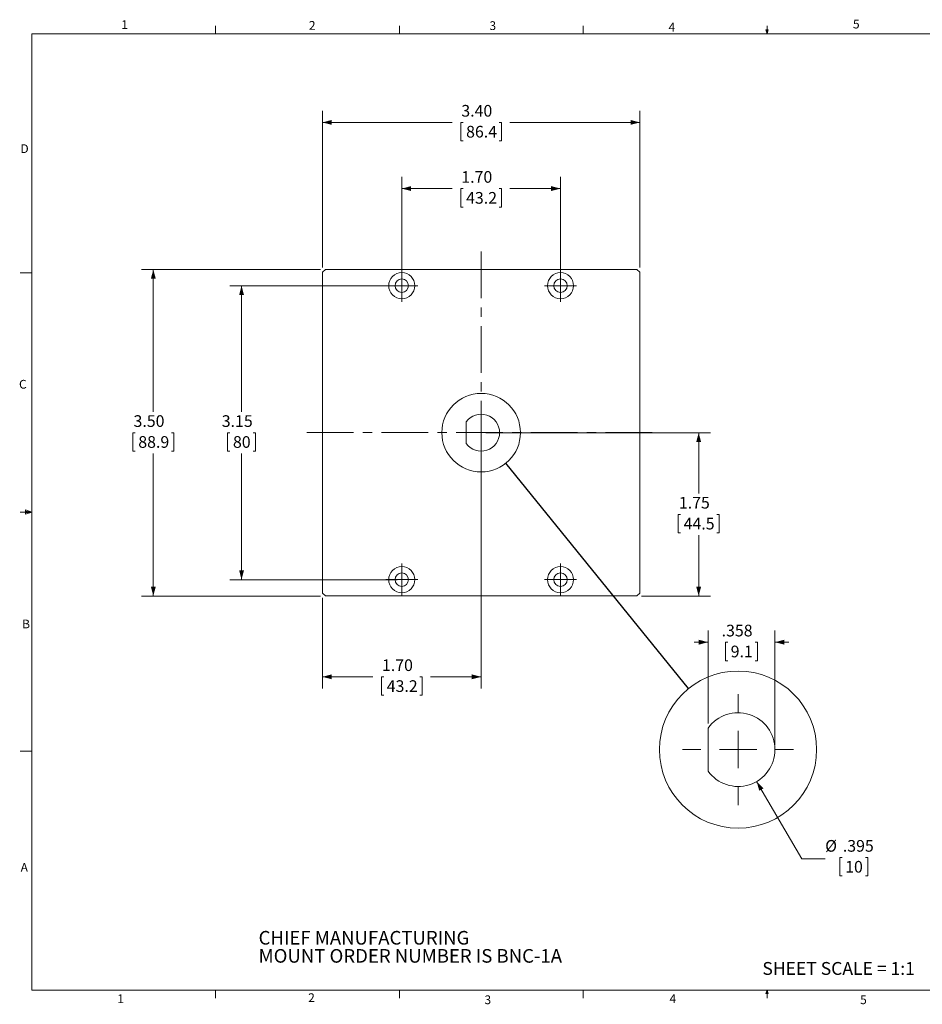
# Model space of a CAD drawing. Units: inches. Extents: x 0.5 to 16.5, y 0.2 to 10.8.
# Drawn here: x 0.5 to 10.2, y 0.2 to 10.8 of the extents above; entities that cross this region are included whole.
import ezdxf

# ---------------------------------------------------------------- set-up
doc = ezdxf.new("R2010")
doc.units = ezdxf.units.IN
doc.header["$MEASUREMENT"] = 0
doc.linetypes.add('CENTERX2', pattern=[0.8, 0.5, -0.1, 0.1, -0.1])
doc.styles.add('SLDTEXTSTYLE0', font='TXT', dxfattribs={"width": 0.75})
doc.dimstyles.new('SLDDIMSTYLE0', dxfattribs={"dimtxt": 0.125, "dimasz": 0.1, "dimexe": 0, "dimexo": 0.0625, "dimgap": 0.03125, "dimtad": 0, "dimtih": 1, "dimtoh": 1, "dimrnd": 1e-09, "dimzin": 4, "dimdsep": 46, "dimtxsty": 'SLDTEXTSTYLE0', "dimsah": 1, "dimcen": 0.09, "dimadec": 0, "dimazin": 1, "dimtfac": 1, "dimtofl": 0, "dimtmove": 0, "dimatfit": 3, "dimfxl": 0, "dimfrac": 2, "dimtolj": 1, "dimtzin": 12, "dimarcsym": 0})
doc.dimstyles.new('SLDDIMSTYLE1', dxfattribs={"dimtxt": 0.125, "dimasz": 0.1, "dimexe": 0, "dimexo": 0.0625, "dimgap": 0.03125, "dimtad": 0, "dimtih": 1, "dimtoh": 1, "dimrnd": 1e-09, "dimzin": 12, "dimdsep": 46, "dimtxsty": 'SLDTEXTSTYLE0', "dimsah": 1, "dimcen": 0.09, "dimadec": 0, "dimazin": 3, "dimtfac": 1, "dimtofl": 0, "dimtmove": 0, "dimatfit": 3, "dimfxl": 0, "dimfrac": 2, "dimtolj": 1, "dimtzin": 12, "dimarcsym": 0})
doc.dimstyles.new('SLDDIMSTYLE2', dxfattribs={"dimtxt": 0, "dimasz": 0.1, "dimexe": 0, "dimexo": 0.0625, "dimgap": 0, "dimtad": 0, "dimtih": 1, "dimtoh": 1, "dimdec": 0, "dimrnd": 1e-09, "dimzin": 0, "dimdsep": 46, "dimtxsty": 'Standard', "dimblk1": 'NONE', "dimblk2": 'NONE', "dimsah": 1, "dimcen": 0.09, "dimadec": 0, "dimazin": 0, "dimtfac": 0.1, "dimtdec": 0, "dimtofl": 0, "dimtmove": 0, "dimatfit": 3, "dimldrblk": 'NONE', "dimfxl": 0, "dimfrac": 2, "dimtolj": 1, "dimtzin": 0, "dimarcsym": 0})
doc.dimstyles.new('SLDDIMSTYLE4', dxfattribs={"dimtxt": 0.125, "dimasz": 0.1, "dimexe": 0, "dimexo": 0.0625, "dimgap": 0.03125, "dimtad": 0, "dimtih": 1, "dimtoh": 1, "dimdec": 3, "dimlfac": 0.5, "dimrnd": 1e-09, "dimzin": 12, "dimdsep": 46, "dimtxsty": 'SLDTEXTSTYLE0', "dimsah": 1, "dimcen": 0.09, "dimadec": 0, "dimazin": 3, "dimtfac": 1, "dimtdec": 3, "dimtmove": 0, "dimatfit": 0, "dimfxl": 0, "dimfrac": 2, "dimtolj": 1, "dimtzin": 12, "dimarcsym": 0})
doc.dimstyles.new('SLDDIMSTYLE5', dxfattribs={"dimtxt": 0.125, "dimasz": 0.1, "dimexe": 0, "dimexo": 0.0625, "dimgap": 0.03125, "dimtad": 0, "dimtih": 1, "dimtoh": 1, "dimdec": 3, "dimlfac": 0.5, "dimrnd": 1e-09, "dimzin": 12, "dimdsep": 46, "dimtxsty": 'SLDTEXTSTYLE0', "dimsah": 1, "dimcen": 0, "dimadec": 0, "dimazin": 3, "dimtfac": 1, "dimtdec": 3, "dimtofl": 0, "dimtmove": 0, "dimatfit": 3, "dimfxl": 0, "dimfrac": 2, "dimtolj": 1, "dimtzin": 12, "dimarcsym": 0})

# ---------------------------------------------------------------- blocks, each defined once
blk = doc.blocks.new('SW_NOTE_2')
at = {"color": 0, "linetype": 'Continuous', "lineweight": 0, "char_height": 0.14583, "attachment_point": 1, "style": 'SLDTEXTSTYLE0'}
for s, insert in [('CHIEF MANUFACTURING', (0, 0.188)), ('MOUNT ORDER NUMBER IS BNC-1A', (0, -0.006))]:
    blk.add_mtext(s, dxfattribs=dict(at, insert=insert))
blk = doc.blocks.new('*D5')
at = {"color": 7, "linetype": 'Continuous', "lineweight": 0}
for p, q in [((4.589, 7.992), (4.589, 9.108)), ((6.289, 7.992), (6.289, 9.108)), ((4.589, 8.983), (5.13, 8.983)), ((5.246, 8.983), (5.221, 8.983)), ((5.221, 8.983), (5.221, 8.785)), ((5.632, 8.983), (5.658, 8.983)), ((5.658, 8.983), (5.658, 8.785)), ((6.289, 8.983), (5.748, 8.983)), ((5.221, 8.785), (5.246, 8.785)), ((5.658, 8.785), (5.632, 8.785))]:
    blk.add_line(p, q, dxfattribs=at)
for points in [[(4.589, 8.983), (4.689, 8.957), (4.689, 9.009)], [(6.289, 8.983), (6.189, 9.009), (6.189, 8.957)]]:
    blk.add_solid(points, dxfattribs=at)
at = {"color": 7, "linetype": 'Continuous', "lineweight": 0, "char_height": 0.125, "attachment_point": 1, "style": 'SLDTEXTSTYLE0'}
for s, insert in [('1.70', (5.227, 9.17, -0.063)), ('43.2', (5.278, 8.946, -0.063))]:
    blk.add_mtext(s, dxfattribs=dict(at, insert=insert))
blk = doc.blocks.new('*D6')
at = {"color": 7, "linetype": 'Continuous', "lineweight": 0}
for p, q in [((3.739, 8.136), (3.739, 9.817)), ((7.139, 8.136), (7.139, 9.817)), ((3.739, 9.692), (5.13, 9.692)), ((5.246, 9.692), (5.221, 9.692)), ((5.221, 9.692), (5.221, 9.493)), ((5.632, 9.692), (5.658, 9.692)), ((5.658, 9.692), (5.658, 9.493)), ((7.139, 9.692), (5.748, 9.692)), ((5.221, 9.493), (5.246, 9.493)), ((5.658, 9.493), (5.632, 9.493))]:
    blk.add_line(p, q, dxfattribs=at)
for points in [[(3.739, 9.692), (3.839, 9.666), (3.839, 9.718)], [(7.139, 9.692), (7.039, 9.718), (7.039, 9.666)]]:
    blk.add_solid(points, dxfattribs=at)
at = {"color": 7, "linetype": 'Continuous', "lineweight": 0, "char_height": 0.125, "attachment_point": 1, "style": 'SLDTEXTSTYLE0'}
for s, insert in [('3.40', (5.227, 9.879, -0.063)), ('86.4', (5.278, 9.655, -0.063))]:
    blk.add_mtext(s, dxfattribs=dict(at, insert=insert))
blk = doc.blocks.new('*D7')
at = {"color": 7, "linetype": 'Continuous', "lineweight": 0}
for p, q in [((3.72, 8.117), (1.803, 8.117)), ((1.928, 8.117), (1.928, 6.591)), ((1.735, 6.367), (1.71, 6.367)), ((1.71, 6.367), (1.71, 6.169)), ((2.121, 6.367), (2.147, 6.367)), ((2.147, 6.367), (2.147, 6.169)), ((1.71, 6.169), (1.735, 6.169)), ((1.928, 4.617), (1.928, 6.143)), ((2.147, 6.169), (2.121, 6.169)), ((3.72, 4.617), (1.803, 4.617))]:
    blk.add_line(p, q, dxfattribs=at)
for points in [[(1.928, 8.117), (1.902, 8.017), (1.954, 8.017)], [(1.928, 4.617), (1.954, 4.717), (1.902, 4.717)]]:
    blk.add_solid(points, dxfattribs=at)
at = {"color": 7, "linetype": 'Continuous', "lineweight": 0, "char_height": 0.125, "attachment_point": 1, "style": 'SLDTEXTSTYLE0'}
for s, insert in [('3.50', (1.716, 6.554, -0.063)), ('88.9', (1.767, 6.33, -0.063))]:
    blk.add_mtext(s, dxfattribs=dict(at, insert=insert))
blk = doc.blocks.new('*D8')
at = {"color": 7, "linetype": 'Continuous', "lineweight": 0}
for p, q in [((4.539, 7.942), (2.748, 7.942)), ((2.873, 7.942), (2.873, 6.591)), ((2.749, 6.367), (2.724, 6.367)), ((2.724, 6.367), (2.724, 6.169)), ((2.997, 6.367), (3.022, 6.367)), ((3.022, 6.367), (3.022, 6.169)), ((2.724, 6.169), (2.749, 6.169)), ((2.873, 4.792), (2.873, 6.143)), ((3.022, 6.169), (2.997, 6.169)), ((4.539, 4.792), (2.748, 4.792))]:
    blk.add_line(p, q, dxfattribs=at)
for points in [[(2.873, 7.942), (2.847, 7.842), (2.899, 7.842)], [(2.873, 4.792), (2.899, 4.892), (2.847, 4.892)]]:
    blk.add_solid(points, dxfattribs=at)
at = {"color": 7, "linetype": 'Continuous', "lineweight": 0, "char_height": 0.125, "attachment_point": 1, "style": 'SLDTEXTSTYLE0'}
for s, insert in [('3.15', (2.661, 6.554, -0.063)), ('80', (2.781, 6.33, -0.063))]:
    blk.add_mtext(s, dxfattribs=dict(at, insert=insert))
blk = doc.blocks.new('*D9')
at = {"color": 7, "linetype": 'Continuous', "lineweight": 0}
for p, q in [((5.489, 6.367), (7.894, 6.367)), ((7.769, 6.367), (7.769, 5.716)), ((7.576, 5.492), (7.55, 5.492)), ((7.55, 5.492), (7.55, 5.294)), ((7.962, 5.492), (7.988, 5.492)), ((7.988, 5.492), (7.988, 5.294)), ((7.55, 5.294), (7.576, 5.294)), ((7.988, 5.294), (7.962, 5.294)), ((7.769, 4.617), (7.769, 5.268)), ((7.158, 4.617), (7.894, 4.617))]:
    blk.add_line(p, q, dxfattribs=at)
for points in [[(7.769, 6.367), (7.743, 6.267), (7.795, 6.267)], [(7.769, 4.617), (7.795, 4.717), (7.743, 4.717)]]:
    blk.add_solid(points, dxfattribs=at)
at = {"color": 7, "linetype": 'Continuous', "lineweight": 0, "char_height": 0.125, "attachment_point": 1, "style": 'SLDTEXTSTYLE0'}
for s, insert in [('1.75', (7.557, 5.679, -0.063)), ('44.5', (7.608, 5.455, -0.063))]:
    blk.add_mtext(s, dxfattribs=dict(at, insert=insert))
blk = doc.blocks.new('*D10')
at = {"color": 7, "linetype": 'Continuous', "lineweight": 0}
for p, q in [((5.439, 6.317), (5.439, 3.626)), ((3.739, 4.599), (3.739, 3.626)), ((3.739, 3.751), (4.28, 3.751)), ((4.396, 3.751), (4.371, 3.751)), ((4.371, 3.751), (4.371, 3.553)), ((4.782, 3.751), (4.808, 3.751)), ((4.808, 3.751), (4.808, 3.553)), ((5.439, 3.751), (4.898, 3.751)), ((4.371, 3.553), (4.396, 3.553)), ((4.808, 3.553), (4.782, 3.553))]:
    blk.add_line(p, q, dxfattribs=at)
for points in [[(3.739, 3.751), (3.839, 3.725), (3.839, 3.777)], [(5.439, 3.751), (5.339, 3.777), (5.339, 3.725)]]:
    blk.add_solid(points, dxfattribs=at)
at = {"color": 7, "linetype": 'Continuous', "lineweight": 0, "char_height": 0.125, "attachment_point": 1, "style": 'SLDTEXTSTYLE0'}
for s, insert in [('1.70', (4.377, 3.938, -0.063)), ('43.2', (4.428, 3.714, -0.063))]:
    blk.add_mtext(s, dxfattribs=dict(at, insert=insert))
blk = doc.blocks.new('SW_CENTERMARKSYMBOL_0')
at = {"color": 0, "linetype": 'Continuous', "lineweight": 0}
for p, q in [((0, 0.1), (0, 0.172)), ((-0.1, 0), (-0.172, 0)), ((0, 0), (-0.1, 0)), ((0, 0), (0, 0.1)), ((0, 0), (0, -0.1)), ((0, 0), (0.1, 0)), ((0.1, 0), (0.172, 0)), ((0, -0.1), (0, -0.172))]:
    blk.add_line(p, q, dxfattribs=at)
blk = doc.blocks.new('SW_CENTERMARKSYMBOL_1')
at = {"color": 0, "linetype": 'Continuous', "lineweight": 0}
for p, q in [((0, 0.1), (0, 0.172)), ((-0.1, 0), (-0.172, 0)), ((0, 0), (-0.1, 0)), ((0, 0), (0, 0.1)), ((0, 0), (0, -0.1)), ((0, 0), (0.1, 0)), ((0.1, 0), (0.172, 0)), ((0, -0.1), (0, -0.172))]:
    blk.add_line(p, q, dxfattribs=at)
blk = doc.blocks.new('SW_CENTERMARKSYMBOL_2')
at = {"color": 0, "linetype": 'Continuous', "lineweight": 0}
for p, q in [((0, 0.1), (0, 0.172)), ((-0.1, 0), (-0.172, 0)), ((0, 0), (-0.1, 0)), ((0, 0), (0, 0.1)), ((0, 0), (0, -0.1)), ((0, 0), (0.1, 0)), ((0.1, 0), (0.172, 0)), ((0, -0.1), (0, -0.172))]:
    blk.add_line(p, q, dxfattribs=at)
blk = doc.blocks.new('SW_CENTERMARKSYMBOL_3')
at = {"color": 0, "linetype": 'Continuous', "lineweight": 0}
for p, q in [((0, 0.1), (0, 0.172)), ((-0.1, 0), (-0.172, 0)), ((0, 0), (-0.1, 0)), ((0, 0), (0, 0.1)), ((0, 0), (0, -0.1)), ((0, 0), (0.1, 0)), ((0.1, 0), (0.172, 0)), ((0, -0.1), (0, -0.172))]:
    blk.add_line(p, q, dxfattribs=at)
blk = doc.blocks.new('_NONE')
blk = doc.blocks.new('*D17')
at = {"color": 7, "linetype": 'Continuous', "lineweight": 0}
for p, q in [((7.87, 3.251), (7.87, 4.247)), ((8.586, 3.021), (8.586, 4.247)), ((7.87, 4.122), (7.72, 4.122)), ((8.081, 4.122), (8.055, 4.122)), ((8.055, 4.122), (8.055, 3.924)), ((8.375, 4.122), (8.4, 4.122)), ((8.4, 4.122), (8.4, 3.924)), ((8.586, 4.122), (8.736, 4.122)), ((8.055, 3.924), (8.081, 3.924)), ((8.4, 3.924), (8.375, 3.924))]:
    blk.add_line(p, q, dxfattribs=at)
for points in [[(7.87, 4.122), (7.77, 4.148), (7.77, 4.096)], [(8.586, 4.122), (8.686, 4.096), (8.686, 4.148)]]:
    blk.add_solid(points, dxfattribs=at)
at = {"color": 7, "linetype": 'Continuous', "lineweight": 0, "char_height": 0.125, "attachment_point": 1, "style": 'SLDTEXTSTYLE0'}
for s, insert in [('.358', (8.015, 4.309, -0.125)), ('9.1', (8.112, 4.085, -0.125))]:
    blk.add_mtext(s, dxfattribs=dict(at, insert=insert))
blk = doc.blocks.new('*D18')
at = {"color": 7, "linetype": 'Continuous', "lineweight": 0}
for p, q in [((8.39, 2.63), (8.874, 1.8)), ((8.874, 1.8), (9.124, 1.8)), ((9.306, 1.816), (9.281, 1.816)), ((9.281, 1.816), (9.281, 1.617)), ((9.555, 1.816), (9.58, 1.816)), ((9.58, 1.816), (9.58, 1.617)), ((9.281, 1.617), (9.306, 1.617)), ((9.58, 1.617), (9.555, 1.617))]:
    blk.add_line(p, q, dxfattribs=at)
blk.add_solid([(8.39, 2.63), (8.418, 2.53), (8.463, 2.556)], dxfattribs=at)
at = {"color": 7, "linetype": 'Continuous', "lineweight": 0, "char_height": 0.125, "attachment_point": 1, "style": 'SLDTEXTSTYLE0'}
for s, insert in [('%%c', (9.124, 2.002, -0.125)), ('.395', (9.313, 2.002, -0.125)), ('10', (9.338, 1.778, -0.125))]:
    blk.add_mtext(s, dxfattribs=dict(at, insert=insert))
blk = doc.blocks.new('SW_CENTERMARKSYMBOL_4')
at = {"color": 0, "linetype": 'Continuous', "lineweight": 0}
for p, q in [((0, 0.4), (0, 0.595)), ((0, 0), (0, 0.2)), ((-0.4, 0), (-0.595, 0)), ((0, 0), (-0.2, 0)), ((0, 0), (0, -0.2)), ((0, 0), (0.2, 0)), ((0.4, 0), (0.595, 0)), ((0, -0.4), (0, -0.595))]:
    blk.add_line(p, q, dxfattribs=at)

msp = doc.modelspace()

# ---------------------------------------------------------------- linework, layer by layer
at = {"color": 7, "linetype": 'Continuous', "lineweight": 0}
for p, q in [((2.5948, 10.6421), (2.5948, 10.7269)), ((4.5635, 10.6421), (4.5635, 10.7269)), ((6.5323, 10.6421), (6.5323, 10.7269)), ((8.501, 10.6421), (8.4878, 10.684)), ((8.5136, 10.684), (8.4878, 10.684)), ((8.494, 10.684), (8.501, 10.6421)), ((8.501, 10.6421), (8.501, 10.7269)), ((8.501, 10.6421), (8.5136, 10.684)), ((8.5059, 10.684), (8.501, 10.6421)), ((0.6263, 10.6421), (16.3763, 10.6421)), ((0.6263, 10.6421), (0.6263, 0.3921)), ((0.6263, 8.0796), (0.5013, 8.0796)), ((0.6263, 5.5171), (0.5013, 5.5171)), ((0.5591, 5.5411), (0.5591, 5.4945)), ((0.6263, 5.5171), (0.5591, 5.5411)), ((0.6263, 5.5171), (0.5591, 5.5261)), ((0.6263, 5.5171), (0.5591, 5.5068)), ((0.6263, 5.5171), (0.5591, 5.4945)), ((0.6263, 2.9546), (0.5013, 2.9546)), ((16.3763, 0.3921), (0.6263, 0.3921)), ((2.5948, 0.3921), (2.5948, 0.3073)), ((4.5635, 0.3921), (4.5635, 0.3073)), ((6.5323, 0.3921), (6.5323, 0.3073)), ((8.4878, 0.3575), (8.501, 0.3921)), ((8.5136, 0.3575), (8.4878, 0.3575)), ((8.501, 0.3921), (8.501, 0.3073)), ((8.501, 0.3921), (8.5136, 0.3575))]:
    msp.add_line(p, q, dxfattribs=at)
at = {"color": 7, "linetype": 'CENTERX2', "lineweight": 0}
for p, q in [((5.4392, 8.308), (5.4392, 4.4872)), ((3.5712, 6.3673), (7.3071, 6.3673))]:
    msp.add_line(p, q, dxfattribs=at)
at = {"color": 7, "linetype": 'Continuous', "lineweight": 15}
for p, q in [((3.7704, 8.1173), (3.7392, 8.086)), ((3.7392, 8.086), (3.7392, 4.6485)), ((7.1079, 8.1173), (3.7704, 8.1173)), ((7.1392, 8.086), (7.1079, 8.1173)), ((7.1392, 4.6485), (7.1392, 8.086)), ((5.2787, 6.4824), (5.2787, 6.2522)), ((3.7392, 4.6485), (3.7704, 4.6173)), ((7.1079, 4.6173), (7.1392, 4.6485)), ((3.7704, 4.6173), (7.1079, 4.6173)), ((7.8697, 3.2011), (7.8697, 2.7408))]:
    msp.add_line(p, q, dxfattribs=at)
for centre, radius in [((4.5892, 7.9423), 0.14), ((6.2892, 7.9423), 0.14), ((4.5892, 7.9423), 0.072), ((6.2892, 7.9423), 0.072), ((4.5892, 4.7923), 0.14), ((4.5892, 4.7923), 0.072), ((6.2892, 4.7923), 0.14), ((6.2892, 4.7923), 0.072)]:
    msp.add_circle(centre, radius, dxfattribs=at)
at = {"color": 7, "linetype": 'Continuous', "lineweight": 0}
for centre, radius in [((5.4392, 6.3673), 0.421), ((8.1907, 2.9709), 0.8419)]:
    msp.add_circle(centre, radius, dxfattribs=at)
at = {"color": 7, "linetype": 'Continuous', "lineweight": 15}
for centre, radius in [((5.4392, 6.3673), 0.1975), ((8.1907, 2.9709), 0.395)]:
    msp.add_arc(centre, radius, 215.64353, 144.35647, dxfattribs=at)

# ---------------------------------------------------------------- block references
at = {"color": 7, "linetype": 'Continuous', "lineweight": 0}
for name, p in [('SW_CENTERMARKSYMBOL_3', (4.5892, 7.9423)), ('SW_CENTERMARKSYMBOL_2', (6.2892, 7.9423)), ('SW_CENTERMARKSYMBOL_0', (4.5892, 4.7923)), ('SW_CENTERMARKSYMBOL_1', (6.2892, 4.7923)), ('SW_CENTERMARKSYMBOL_4', (8.1907, 2.9709)), ('SW_NOTE_2', (3.0554, 0.8396))]:
    msp.add_blockref(name, p, dxfattribs=at)

# ---------------------------------------------------------------- texts
at = {"color": 7, "linetype": 'Continuous', "lineweight": 0, "style": 'SLDTEXTSTYLE0'}
for s, insert, char_height, attachment_point in [('1', (1.5854, 10.7863), 0.0937, 1), ('2', (3.5945, 10.7782), 0.0937, 1), ('3', (5.5287, 10.7757), 0.0937, 1), ('5', (9.4217, 10.7927), 0.0937, 1), ('4', (7.4465, 10.7598), 0.0937, 1), ('D', (0.505, 9.4575), 0.0937, 1), ('C', (0.4894, 6.9329), 0.0937, 1), ('B', (0.5228, 4.3642), 0.0937, 1), ('A', (0.5072, 1.7559), 0.0937, 1), ('SHEET SCALE = 1:1', (10.0847, 0.6948), 0.137795, 3), ('1', (1.5427, 0.3485), 0.0937, 1), ('2', (3.5866, 0.3598), 0.0937, 1), ('3', (5.4752, 0.3371), 0.0937, 1), ('4', (7.4569, 0.3485), 0.0937, 1), ('5', (9.4984, 0.3371), 0.0937, 1)]:
    msp.add_mtext(s, dxfattribs=dict(at, insert=insert, char_height=char_height, attachment_point=attachment_point))

# ---------------------------------------------------------------- dimensions: what is measured, and where the dimension line sits
at = {"color": 7, "linetype": 'Continuous', "lineweight": 0}
for base, p1, p2, dimstyle, picture, middle in [((7.1392, 9.6921), (3.7392, 8.086), (7.1392, 8.086), 'SLDDIMSTYLE0', '*D6', (5.4392, 9.6921)), ((6.2892, 8.9834), (4.5892, 7.9423), (6.2892, 7.9423), 'SLDDIMSTYLE0', '*D5', (5.4392, 8.9834)), ((5.4392, 3.7511), (3.7392, 4.6485), (5.4392, 6.3673), 'SLDDIMSTYLE0', '*D10', (4.5892, 3.7511)), ((8.5857, 4.1224), (7.8697, 3.2011), (8.5857, 2.9709), 'SLDDIMSTYLE4', '*D17', (8.2277, 4.1224))]:
    dim = msp.add_linear_dim(base=base, p1=p1, p2=p2, dimstyle=dimstyle, dxfattribs=at)
    dim.commit()
    dim.dimension.update_dxf_attribs({"geometry": picture, "text_midpoint": middle, "dimtype": 160})
for base, p1, p2, dimstyle, picture, middle in [((1.9281, 4.6173), (3.7704, 8.1173), (3.7704, 4.6173), 'SLDDIMSTYLE0', '*D7', (1.9281, 6.3673)), ((2.873, 4.7923), (4.5892, 7.9423), (4.5892, 4.7923), 'SLDDIMSTYLE1', '*D8', (2.873, 6.3673)), ((7.7691, 6.3673), (7.1079, 4.6173), (5.4392, 6.3673), 'SLDDIMSTYLE1', '*D9', (7.7691, 5.4923))]:
    dim = msp.add_linear_dim(base=base, p1=p1, p2=p2, angle=90, dimstyle=dimstyle, dxfattribs=at)
    dim.commit()
    dim.dimension.update_dxf_attribs({"geometry": picture, "text_midpoint": middle, "dimtype": 160})
dim = msp.add_diameter_dim_2p(p1=(7.9917, 3.3121), p2=(8.3897, 2.6298), dimstyle='SLDDIMSTYLE5', dxfattribs=at)
dim.commit()
dim.dimension.update_dxf_attribs({"geometry": '*D18', "text_midpoint": (9.4305, 1.7997), "dimtype": 163})

# ---------------------------------------------------------------- leaders
at = {"color": 7, "linetype": 'Continuous', "lineweight": 0, "has_arrowhead": 0}
msp.add_leader([(7.6607, 3.6251), (5.7042, 6.0402)], dimstyle='SLDDIMSTYLE2', dxfattribs=at)

doc.saveas('drawing.dxf')
